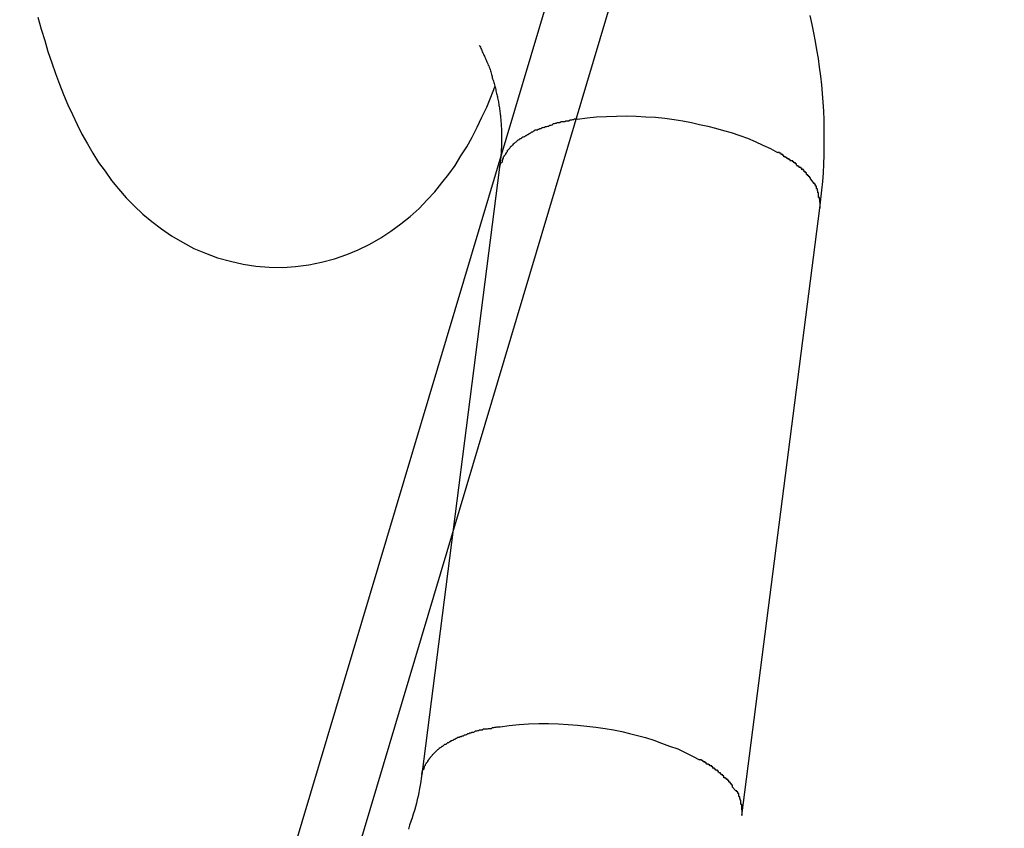
# Model space of a CAD drawing. Extents: x -98 to 98, y -25 to 25.
# Drawn here: x -46 to -46, y -15 to -15 of the extents above; entities that cross this region are included whole.
import ezdxf

# ---------------------------------------------------------------- set-up
doc = ezdxf.new("R2010")
doc.units = 0
doc.layers.get('0').update_dxf_attribs({"linetype": 'CONTINUOUS'})

msp = doc.modelspace()

# ---------------------------------------------------------------- linework, layer by layer
at = {"color": 0}
for points in [[(-46.7752, -17.1883), (-44.5171, -9.6253)], [(-46.7576, -17.1958), (-44.4994, -9.6328)], [(-46.348, -15.2342), (-46.347, -15.2379), (-46.3459, -15.2414), (-46.3449, -15.2448), (-46.3437, -15.2483), (-46.3426, -15.2516), (-46.3413, -15.2549), (-46.3401, -15.2581), (-46.3387, -15.2613), (-46.3373, -15.2643), (-46.3358, -15.2674), (-46.3344, -15.2704), (-46.3327, -15.2734), (-46.331, -15.2763), (-46.3292, -15.2792), (-46.3272, -15.2819), (-46.3252, -15.2848), (-46.323, -15.2874), (-46.3207, -15.2901), (-46.3182, -15.2926), (-46.3155, -15.2952), (-46.3127, -15.2975), (-46.3097, -15.2998), (-46.3066, -15.3019), (-46.3032, -15.3039), (-46.2997, -15.3058), (-46.2961, -15.3073), (-46.2924, -15.3087), (-46.2884, -15.3098), (-46.2845, -15.3107), (-46.2805, -15.3113), (-46.2764, -15.3116), (-46.2722, -15.3117), (-46.2682, -15.3114), (-46.2641, -15.3109), (-46.2602, -15.3101), (-46.2562, -15.309), (-46.2524, -15.3077), (-46.2488, -15.3063), (-46.2452, -15.3045), (-46.2418, -15.3025), (-46.2387, -15.3005), (-46.2356, -15.2982), (-46.2327, -15.2959), (-46.23, -15.2934), (-46.2275, -15.2908), (-46.2251, -15.2883), (-46.2229, -15.2855), (-46.2208, -15.2828), (-46.2188, -15.2801), (-46.217, -15.2771), (-46.2152, -15.2743), (-46.2135, -15.2713), (-46.212, -15.2683), (-46.2105, -15.2652), (-46.209, -15.2621), (-46.2078, -15.259), (-46.2065, -15.2558)], [(-46.1059, -15.2933), (-46.1056, -15.2906), (-46.1053, -15.2878), (-46.105, -15.2851), (-46.1048, -15.2824), (-46.1047, -15.2797), (-46.1046, -15.2769), (-46.1045, -15.2742), (-46.1045, -15.2714), (-46.1045, -15.2687), (-46.1046, -15.266), (-46.1047, -15.2633), (-46.1049, -15.2605), (-46.1051, -15.2578), (-46.1053, -15.2551), (-46.1056, -15.2524), (-46.106, -15.2497), (-46.1063, -15.247), (-46.1068, -15.2443), (-46.1072, -15.2417), (-46.1077, -15.239), (-46.1083, -15.2364), (-46.1089, -15.2337)], [(-46.2114, -15.2429), (-46.2112, -15.2432), (-46.211, -15.2435), (-46.2109, -15.2439), (-46.2107, -15.2442), (-46.2105, -15.2445), (-46.2104, -15.2449), (-46.2102, -15.2452), (-46.21, -15.2456), (-46.2099, -15.2459), (-46.2097, -15.2463), (-46.2096, -15.2466), (-46.2094, -15.247), (-46.2093, -15.2473), (-46.2091, -15.2477), (-46.209, -15.248), (-46.2088, -15.2484), (-46.2087, -15.2486), (-46.2086, -15.249), (-46.2084, -15.2493), (-46.2083, -15.2497), (-46.2081, -15.2501), (-46.208, -15.2504), (-46.2079, -15.2508), (-46.2078, -15.2511), (-46.2077, -15.2515), (-46.2076, -15.2519), (-46.2075, -15.2522), (-46.2074, -15.2526), (-46.2073, -15.253), (-46.2072, -15.2533), (-46.207, -15.2537), (-46.2069, -15.254), (-46.2068, -15.2544), (-46.2067, -15.2547), (-46.2066, -15.2551), (-46.2065, -15.2555), (-46.2064, -15.2559), (-46.2063, -15.2562), (-46.2062, -15.2566), (-46.2062, -15.257), (-46.2061, -15.2574), (-46.206, -15.2578), (-46.2059, -15.2581), (-46.2058, -15.2585), (-46.2057, -15.2589), (-46.2057, -15.2592), (-46.2056, -15.2596), (-46.2055, -15.26), (-46.2054, -15.2604), (-46.2054, -15.2607), (-46.2053, -15.2611), (-46.2053, -15.2615), (-46.2052, -15.2619), (-46.2051, -15.2623), (-46.2051, -15.2627), (-46.205, -15.2631), (-46.205, -15.2635), (-46.2049, -15.2639), (-46.2049, -15.2643), (-46.2048, -15.2646), (-46.2048, -15.265), (-46.2048, -15.2654), (-46.2047, -15.2658), (-46.2047, -15.2662), (-46.2047, -15.2666), (-46.2046, -15.267), (-46.2046, -15.2674), (-46.2046, -15.2678), (-46.2046, -15.2682), (-46.2045, -15.2686), (-46.2045, -15.2691), (-46.2045, -15.2695), (-46.2045, -15.2698), (-46.2045, -15.2702), (-46.2045, -15.2706), (-46.2045, -15.271), (-46.2045, -15.2714), (-46.2045, -15.2718), (-46.2045, -15.2723), (-46.2045, -15.2727), (-46.2045, -15.2731), (-46.2045, -15.2735), (-46.2045, -15.2739), (-46.2045, -15.2744), (-46.2045, -15.2748), (-46.2046, -15.2751), (-46.2046, -15.2755), (-46.2046, -15.276), (-46.2046, -15.2764), (-46.2047, -15.2768), (-46.2047, -15.2772), (-46.2047, -15.2777), (-46.2048, -15.2781), (-46.2048, -15.2785), (-46.2049, -15.2789), (-46.2049, -15.2794), (-46.2049, -15.2798), (-46.205, -15.2802), (-46.2051, -15.2806)], [(-46.1809, -15.2658), (-46.1779, -15.2654), (-46.175, -15.2651), (-46.1719, -15.2649), (-46.1689, -15.2648), (-46.1658, -15.2647), (-46.1628, -15.2648), (-46.1598, -15.265), (-46.1568, -15.2652), (-46.1539, -15.2655), (-46.151, -15.2659), (-46.1483, -15.2663), (-46.1456, -15.2668), (-46.1431, -15.2674), (-46.1406, -15.2679), (-46.1382, -15.2686), (-46.1357, -15.2693), (-46.1333, -15.2699), (-46.1307, -15.2708), (-46.1283, -15.2717), (-46.1259, -15.2727), (-46.1235, -15.2738), (-46.1212, -15.2749), (-46.119, -15.2761)], [(-46.1887, -15.2676), (-46.1887, -15.2676), (-46.1887, -15.2676), (-46.1889, -15.2676), (-46.1889, -15.2676), (-46.1892, -15.2677), (-46.1892, -15.2677), (-46.1895, -15.2677), (-46.1896, -15.2677), (-46.1899, -15.268), (-46.1899, -15.268), (-46.1902, -15.268), (-46.1902, -15.268), (-46.1905, -15.2682), (-46.1905, -15.2682), (-46.1908, -15.2682), (-46.1909, -15.2682), (-46.1912, -15.2685)], [(-46.1887, -15.2676), (-46.1887, -15.2676), (-46.1887, -15.2676), (-46.1889, -15.2676), (-46.1889, -15.2676), (-46.1892, -15.2677), (-46.1892, -15.2677), (-46.1895, -15.2677), (-46.1896, -15.2677), (-46.1899, -15.268), (-46.1899, -15.268), (-46.1902, -15.268), (-46.1902, -15.268), (-46.1905, -15.2682), (-46.1905, -15.2682), (-46.1908, -15.2682), (-46.1909, -15.2682), (-46.1912, -15.2685)], [(-46.1863, -15.2669), (-46.1863, -15.2669), (-46.1863, -15.2669), (-46.1864, -15.2669), (-46.1864, -15.2669), (-46.1867, -15.2669), (-46.1867, -15.2669), (-46.187, -15.2669), (-46.1872, -15.2669), (-46.1875, -15.2671), (-46.1875, -15.2671), (-46.1878, -15.2671), (-46.1878, -15.2671), (-46.1881, -15.2672), (-46.1881, -15.2672), (-46.1884, -15.2672), (-46.1885, -15.2672), (-46.1888, -15.2675)], [(-46.1863, -15.2669), (-46.1863, -15.2669), (-46.1863, -15.2669), (-46.1864, -15.2669), (-46.1864, -15.2669), (-46.1867, -15.2669), (-46.1867, -15.2669), (-46.187, -15.2669), (-46.1872, -15.2669), (-46.1875, -15.2671), (-46.1875, -15.2671), (-46.1878, -15.2671), (-46.1878, -15.2671), (-46.1881, -15.2672), (-46.1881, -15.2672), (-46.1884, -15.2672), (-46.1885, -15.2672), (-46.1888, -15.2675)], [(-46.1835, -15.2664), (-46.1835, -15.2664), (-46.1835, -15.2664), (-46.1837, -15.2664), (-46.1837, -15.2664), (-46.184, -15.2664), (-46.184, -15.2664), (-46.1843, -15.2664), (-46.1845, -15.2664), (-46.1848, -15.2666), (-46.1848, -15.2666), (-46.1851, -15.2666), (-46.1852, -15.2666), (-46.1855, -15.2666), (-46.1855, -15.2666), (-46.1858, -15.2666), (-46.186, -15.2666), (-46.1863, -15.2668)], [(-46.1835, -15.2664), (-46.1835, -15.2664), (-46.1835, -15.2664), (-46.1837, -15.2664), (-46.1837, -15.2664), (-46.184, -15.2664), (-46.184, -15.2664), (-46.1843, -15.2664), (-46.1845, -15.2664), (-46.1848, -15.2666), (-46.1848, -15.2666), (-46.1851, -15.2666), (-46.1852, -15.2666), (-46.1855, -15.2666), (-46.1855, -15.2666), (-46.1858, -15.2666), (-46.186, -15.2666), (-46.1863, -15.2668)], [(-46.181, -15.2658), (-46.181, -15.2658), (-46.181, -15.2658), (-46.1811, -15.2658), (-46.1811, -15.2658), (-46.1814, -15.2658), (-46.1814, -15.2658), (-46.1817, -15.2658), (-46.1819, -15.2658), (-46.1822, -15.266), (-46.1822, -15.266), (-46.1825, -15.266), (-46.1825, -15.266), (-46.1828, -15.2661), (-46.1828, -15.2661), (-46.1831, -15.2661), (-46.1832, -15.2661), (-46.1835, -15.2663)], [(-46.181, -15.2658), (-46.181, -15.2658), (-46.181, -15.2658), (-46.1811, -15.2658), (-46.1811, -15.2658), (-46.1814, -15.2658), (-46.1814, -15.2658), (-46.1817, -15.2658), (-46.1819, -15.2658), (-46.1822, -15.266), (-46.1822, -15.266), (-46.1825, -15.266), (-46.1825, -15.266), (-46.1828, -15.2661), (-46.1828, -15.2661), (-46.1831, -15.2661), (-46.1832, -15.2661), (-46.1835, -15.2663)], [(-46.1955, -15.2701), (-46.1955, -15.2701), (-46.1955, -15.2701), (-46.1955, -15.2701), (-46.1955, -15.2701), (-46.1958, -15.2703), (-46.1958, -15.2703), (-46.196, -15.2703), (-46.196, -15.2703), (-46.1963, -15.2706), (-46.1963, -15.2706), (-46.1965, -15.2706), (-46.1965, -15.2706), (-46.1968, -15.2709), (-46.1968, -15.2709), (-46.197, -15.2709), (-46.197, -15.2709), (-46.1973, -15.2712)], [(-46.1955, -15.2701), (-46.1955, -15.2701), (-46.1955, -15.2701), (-46.1955, -15.2701), (-46.1955, -15.2701), (-46.1958, -15.2703), (-46.1958, -15.2703), (-46.196, -15.2703), (-46.196, -15.2703), (-46.1963, -15.2706), (-46.1963, -15.2706), (-46.1965, -15.2706), (-46.1965, -15.2706), (-46.1968, -15.2709), (-46.1968, -15.2709), (-46.197, -15.2709), (-46.197, -15.2709), (-46.1973, -15.2712)], [(-46.1934, -15.2692), (-46.1934, -15.2692), (-46.1934, -15.2692), (-46.1935, -15.2692), (-46.1935, -15.2692), (-46.1938, -15.2692), (-46.1938, -15.2692), (-46.1941, -15.2692), (-46.1941, -15.2692), (-46.1944, -15.2695), (-46.1944, -15.2695), (-46.1946, -15.2695), (-46.1946, -15.2695), (-46.1949, -15.2698), (-46.1949, -15.2698), (-46.1952, -15.2698), (-46.1952, -15.2698), (-46.1955, -15.2701)], [(-46.1934, -15.2692), (-46.1934, -15.2692), (-46.1934, -15.2692), (-46.1935, -15.2692), (-46.1935, -15.2692), (-46.1938, -15.2692), (-46.1938, -15.2692), (-46.1941, -15.2692), (-46.1941, -15.2692), (-46.1944, -15.2695), (-46.1944, -15.2695), (-46.1946, -15.2695), (-46.1946, -15.2695), (-46.1949, -15.2698), (-46.1949, -15.2698), (-46.1952, -15.2698), (-46.1952, -15.2698), (-46.1955, -15.2701)], [(-46.1912, -15.2684), (-46.1912, -15.2684), (-46.1912, -15.2684), (-46.1914, -15.2684), (-46.1914, -15.2684), (-46.1917, -15.2685), (-46.1917, -15.2685), (-46.192, -15.2685), (-46.192, -15.2685), (-46.1923, -15.2688), (-46.1923, -15.2688), (-46.1926, -15.2688), (-46.1926, -15.2688), (-46.1929, -15.269), (-46.1929, -15.269), (-46.1932, -15.269), (-46.1932, -15.269), (-46.1935, -15.2693)], [(-46.1912, -15.2684), (-46.1912, -15.2684), (-46.1912, -15.2684), (-46.1914, -15.2684), (-46.1914, -15.2684), (-46.1917, -15.2685), (-46.1917, -15.2685), (-46.192, -15.2685), (-46.192, -15.2685), (-46.1923, -15.2688), (-46.1923, -15.2688), (-46.1926, -15.2688), (-46.1926, -15.2688), (-46.1929, -15.269), (-46.1929, -15.269), (-46.1932, -15.269), (-46.1932, -15.269), (-46.1935, -15.2693)], [(-46.2005, -15.2733), (-46.2005, -15.2733), (-46.2005, -15.2733), (-46.2005, -15.2733), (-46.2005, -15.2733), (-46.2008, -15.2735), (-46.2008, -15.2735), (-46.2008, -15.2735), (-46.2008, -15.2735), (-46.2011, -15.2738), (-46.2011, -15.2738), (-46.2011, -15.2738), (-46.2011, -15.2738), (-46.2014, -15.2741), (-46.2014, -15.2741), (-46.2015, -15.2742), (-46.2015, -15.2742), (-46.2018, -15.2745)], [(-46.2005, -15.2733), (-46.2005, -15.2733), (-46.2005, -15.2733), (-46.2005, -15.2733), (-46.2005, -15.2733), (-46.2008, -15.2735), (-46.2008, -15.2735), (-46.2008, -15.2735), (-46.2008, -15.2735), (-46.2011, -15.2738), (-46.2011, -15.2738), (-46.2011, -15.2738), (-46.2011, -15.2738), (-46.2014, -15.2741), (-46.2014, -15.2741), (-46.2015, -15.2742), (-46.2015, -15.2742), (-46.2018, -15.2745)], [(-46.199, -15.2722), (-46.199, -15.2722), (-46.199, -15.2722), (-46.199, -15.2722), (-46.199, -15.2722), (-46.1993, -15.2723), (-46.1993, -15.2723), (-46.1994, -15.2723), (-46.1994, -15.2723), (-46.1997, -15.2726), (-46.1997, -15.2726), (-46.1997, -15.2726), (-46.1997, -15.2726), (-46.2, -15.2729), (-46.2, -15.2729), (-46.2002, -15.273), (-46.2002, -15.273), (-46.2005, -15.2733)], [(-46.199, -15.2722), (-46.199, -15.2722), (-46.199, -15.2722), (-46.199, -15.2722), (-46.199, -15.2722), (-46.1993, -15.2723), (-46.1993, -15.2723), (-46.1994, -15.2723), (-46.1994, -15.2723), (-46.1997, -15.2726), (-46.1997, -15.2726), (-46.1997, -15.2726), (-46.1997, -15.2726), (-46.2, -15.2729), (-46.2, -15.2729), (-46.2002, -15.273), (-46.2002, -15.273), (-46.2005, -15.2733)], [(-46.1974, -15.2712), (-46.1974, -15.2712), (-46.1974, -15.2712), (-46.1974, -15.2712), (-46.1974, -15.2712), (-46.1977, -15.2713), (-46.1977, -15.2713), (-46.1979, -15.2713), (-46.1979, -15.2713), (-46.1982, -15.2716), (-46.1982, -15.2716), (-46.1982, -15.2716), (-46.1982, -15.2716), (-46.1985, -15.2719), (-46.1985, -15.2719), (-46.1988, -15.2719), (-46.1988, -15.2719), (-46.1991, -15.2722)], [(-46.1974, -15.2712), (-46.1974, -15.2712), (-46.1974, -15.2712), (-46.1974, -15.2712), (-46.1974, -15.2712), (-46.1977, -15.2713), (-46.1977, -15.2713), (-46.1979, -15.2713), (-46.1979, -15.2713), (-46.1982, -15.2716), (-46.1982, -15.2716), (-46.1982, -15.2716), (-46.1982, -15.2716), (-46.1985, -15.2719), (-46.1985, -15.2719), (-46.1988, -15.2719), (-46.1988, -15.2719), (-46.1991, -15.2722)], [(-46.2036, -15.2769), (-46.2036, -15.2769), (-46.2036, -15.2769), (-46.2036, -15.2769), (-46.2036, -15.2769), (-46.2036, -15.2772), (-46.2036, -15.2772), (-46.2036, -15.2772), (-46.2036, -15.2772), (-46.2039, -15.2775), (-46.2039, -15.2775), (-46.2039, -15.2775), (-46.2039, -15.2775), (-46.2039, -15.2778), (-46.2039, -15.2778), (-46.2039, -15.2779), (-46.2039, -15.2779), (-46.2042, -15.2782)], [(-46.2036, -15.2769), (-46.2036, -15.2769), (-46.2036, -15.2769), (-46.2036, -15.2769), (-46.2036, -15.2769), (-46.2036, -15.2772), (-46.2036, -15.2772), (-46.2036, -15.2772), (-46.2036, -15.2772), (-46.2039, -15.2775), (-46.2039, -15.2775), (-46.2039, -15.2775), (-46.2039, -15.2775), (-46.2039, -15.2778), (-46.2039, -15.2778), (-46.2039, -15.2779), (-46.2039, -15.2779), (-46.2042, -15.2782)], [(-46.2027, -15.2757), (-46.2027, -15.2757), (-46.2027, -15.2757), (-46.2027, -15.2757), (-46.2027, -15.2757), (-46.2027, -15.2759), (-46.2027, -15.2759), (-46.2027, -15.2759), (-46.2027, -15.2759), (-46.203, -15.2762), (-46.203, -15.2762), (-46.203, -15.2762), (-46.203, -15.2762), (-46.2032, -15.2765), (-46.2032, -15.2765), (-46.2032, -15.2767), (-46.2032, -15.2767), (-46.2035, -15.277)], [(-46.2027, -15.2757), (-46.2027, -15.2757), (-46.2027, -15.2757), (-46.2027, -15.2757), (-46.2027, -15.2757), (-46.2027, -15.2759), (-46.2027, -15.2759), (-46.2027, -15.2759), (-46.2027, -15.2759), (-46.203, -15.2762), (-46.203, -15.2762), (-46.203, -15.2762), (-46.203, -15.2762), (-46.2032, -15.2765), (-46.2032, -15.2765), (-46.2032, -15.2767), (-46.2032, -15.2767), (-46.2035, -15.277)], [(-46.2018, -15.2746), (-46.2018, -15.2746), (-46.2018, -15.2746), (-46.2018, -15.2746), (-46.2018, -15.2746), (-46.2019, -15.2748), (-46.2019, -15.2748), (-46.2019, -15.2748), (-46.2019, -15.2748), (-46.2022, -15.2751), (-46.2022, -15.2751), (-46.2022, -15.2751), (-46.2022, -15.2751), (-46.2025, -15.2754), (-46.2025, -15.2754), (-46.2025, -15.2754), (-46.2025, -15.2754), (-46.2028, -15.2757)], [(-46.2018, -15.2746), (-46.2018, -15.2746), (-46.2018, -15.2746), (-46.2018, -15.2746), (-46.2018, -15.2746), (-46.2019, -15.2748), (-46.2019, -15.2748), (-46.2019, -15.2748), (-46.2019, -15.2748), (-46.2022, -15.2751), (-46.2022, -15.2751), (-46.2022, -15.2751), (-46.2022, -15.2751), (-46.2025, -15.2754), (-46.2025, -15.2754), (-46.2025, -15.2754), (-46.2025, -15.2754), (-46.2028, -15.2757)], [(-46.117, -15.2774), (-46.117, -15.2774), (-46.117, -15.2771), (-46.117, -15.2771), (-46.117, -15.277), (-46.1173, -15.277), (-46.1173, -15.2767), (-46.1176, -15.2767), (-46.1176, -15.2767), (-46.1179, -15.2767), (-46.1179, -15.2764), (-46.1181, -15.2764), (-46.1181, -15.2763), (-46.1184, -15.2763), (-46.1184, -15.2761), (-46.1186, -15.2761), (-46.1186, -15.2761), (-46.1189, -15.2761)], [(-46.117, -15.2774), (-46.117, -15.2774), (-46.117, -15.2771), (-46.117, -15.2771), (-46.117, -15.277), (-46.1173, -15.277), (-46.1173, -15.2767), (-46.1176, -15.2767), (-46.1176, -15.2767), (-46.1179, -15.2767), (-46.1179, -15.2764), (-46.1181, -15.2764), (-46.1181, -15.2763), (-46.1184, -15.2763), (-46.1184, -15.2761), (-46.1186, -15.2761), (-46.1186, -15.2761), (-46.1189, -15.2761)], [(-46.2051, -15.2806), (-46.2048, -15.2794)], [(-46.2042, -15.2782), (-46.2042, -15.2782), (-46.2042, -15.2782), (-46.2042, -15.2782), (-46.2042, -15.2782), (-46.2042, -15.2784), (-46.2042, -15.2784), (-46.2042, -15.2784), (-46.2042, -15.2784), (-46.2043, -15.2787), (-46.2043, -15.2787), (-46.2043, -15.2787), (-46.2043, -15.2787), (-46.2043, -15.279), (-46.2043, -15.279), (-46.2043, -15.2791), (-46.2043, -15.2791), (-46.2046, -15.2794)], [(-46.2042, -15.2782), (-46.2042, -15.2782), (-46.2042, -15.2782), (-46.2042, -15.2782), (-46.2042, -15.2782), (-46.2042, -15.2784), (-46.2042, -15.2784), (-46.2042, -15.2784), (-46.2042, -15.2784), (-46.2043, -15.2787), (-46.2043, -15.2787), (-46.2043, -15.2787), (-46.2043, -15.2787), (-46.2043, -15.279), (-46.2043, -15.279), (-46.2043, -15.2791), (-46.2043, -15.2791), (-46.2046, -15.2794)], [(-46.115, -15.2788), (-46.115, -15.2788), (-46.115, -15.2785), (-46.1151, -15.2785), (-46.1151, -15.2784), (-46.1154, -15.2784), (-46.1154, -15.2781), (-46.1157, -15.2781), (-46.1157, -15.2781), (-46.116, -15.2781), (-46.116, -15.2778), (-46.1162, -15.2778), (-46.1162, -15.2776), (-46.1165, -15.2776), (-46.1165, -15.2774), (-46.1167, -15.2774), (-46.1167, -15.2774), (-46.117, -15.2774)], [(-46.115, -15.2788), (-46.115, -15.2788), (-46.115, -15.2785), (-46.1151, -15.2785), (-46.1151, -15.2784), (-46.1154, -15.2784), (-46.1154, -15.2781), (-46.1157, -15.2781), (-46.1157, -15.2781), (-46.116, -15.2781), (-46.116, -15.2778), (-46.1162, -15.2778), (-46.1162, -15.2776), (-46.1165, -15.2776), (-46.1165, -15.2774), (-46.1167, -15.2774), (-46.1167, -15.2774), (-46.117, -15.2774)], [(-46.1131, -15.28), (-46.1131, -15.28), (-46.1131, -15.2797), (-46.1131, -15.2797), (-46.1131, -15.2796), (-46.1134, -15.2796), (-46.1134, -15.2793), (-46.1136, -15.2793), (-46.1136, -15.2793), (-46.1139, -15.2793), (-46.1139, -15.279), (-46.114, -15.279), (-46.114, -15.279), (-46.1143, -15.279), (-46.1143, -15.2787), (-46.1146, -15.2787), (-46.1146, -15.2787), (-46.1149, -15.2787)], [(-46.1131, -15.28), (-46.1131, -15.28), (-46.1131, -15.2797), (-46.1131, -15.2797), (-46.1131, -15.2796), (-46.1134, -15.2796), (-46.1134, -15.2793), (-46.1136, -15.2793), (-46.1136, -15.2793), (-46.1139, -15.2793), (-46.1139, -15.279), (-46.114, -15.279), (-46.114, -15.279), (-46.1143, -15.279), (-46.1143, -15.2787), (-46.1146, -15.2787), (-46.1146, -15.2787), (-46.1149, -15.2787)], [(-46.1115, -15.2815), (-46.1115, -15.2815), (-46.1115, -15.2812), (-46.1115, -15.2812), (-46.1115, -15.281), (-46.1118, -15.281), (-46.1118, -15.2807), (-46.112, -15.2807), (-46.112, -15.2807), (-46.1123, -15.2807), (-46.1123, -15.2804), (-46.1123, -15.2804), (-46.1123, -15.2804), (-46.1126, -15.2804), (-46.1126, -15.2802), (-46.1128, -15.2802), (-46.1128, -15.2802), (-46.1131, -15.2802)], [(-46.1115, -15.2815), (-46.1115, -15.2815), (-46.1115, -15.2812), (-46.1115, -15.2812), (-46.1115, -15.281), (-46.1118, -15.281), (-46.1118, -15.2807), (-46.112, -15.2807), (-46.112, -15.2807), (-46.1123, -15.2807), (-46.1123, -15.2804), (-46.1123, -15.2804), (-46.1123, -15.2804), (-46.1126, -15.2804), (-46.1126, -15.2802), (-46.1128, -15.2802), (-46.1128, -15.2802), (-46.1131, -15.2802)], [(-46.2051, -15.2806), (-46.2291, -15.4688)], [(-46.11, -15.2829), (-46.11, -15.2829), (-46.11, -15.2826), (-46.11, -15.2826), (-46.11, -15.2824), (-46.1103, -15.2824), (-46.1103, -15.2821), (-46.1104, -15.2821), (-46.1104, -15.2821), (-46.1107, -15.2821), (-46.1107, -15.2818), (-46.1107, -15.2818), (-46.1107, -15.2817), (-46.111, -15.2817), (-46.111, -15.2814), (-46.1112, -15.2814), (-46.1112, -15.2814), (-46.1115, -15.2814)], [(-46.11, -15.2829), (-46.11, -15.2829), (-46.11, -15.2826), (-46.11, -15.2826), (-46.11, -15.2824), (-46.1103, -15.2824), (-46.1103, -15.2821), (-46.1104, -15.2821), (-46.1104, -15.2821), (-46.1107, -15.2821), (-46.1107, -15.2818), (-46.1107, -15.2818), (-46.1107, -15.2817), (-46.111, -15.2817), (-46.111, -15.2814), (-46.1112, -15.2814), (-46.1112, -15.2814), (-46.1115, -15.2814)], [(-46.1088, -15.2844), (-46.1088, -15.2844), (-46.1088, -15.2841), (-46.1088, -15.2841), (-46.1088, -15.2839), (-46.109, -15.2839), (-46.109, -15.2836), (-46.109, -15.2836), (-46.109, -15.2836), (-46.1093, -15.2836), (-46.1093, -15.2833), (-46.1093, -15.2833), (-46.1093, -15.2833), (-46.1096, -15.2833), (-46.1096, -15.283), (-46.1097, -15.283), (-46.1097, -15.283), (-46.11, -15.283)], [(-46.1088, -15.2844), (-46.1088, -15.2844), (-46.1088, -15.2841), (-46.1088, -15.2841), (-46.1088, -15.2839), (-46.109, -15.2839), (-46.109, -15.2836), (-46.109, -15.2836), (-46.109, -15.2836), (-46.1093, -15.2836), (-46.1093, -15.2833), (-46.1093, -15.2833), (-46.1093, -15.2833), (-46.1096, -15.2833), (-46.1096, -15.283), (-46.1097, -15.283), (-46.1097, -15.283), (-46.11, -15.283)], [(-46.1088, -15.2844), (-46.1077, -15.2857)], [(-46.1069, -15.2874), (-46.1069, -15.2874), (-46.1069, -15.2871), (-46.1069, -15.2871), (-46.1069, -15.2868), (-46.1069, -15.2868), (-46.1069, -15.2865), (-46.1069, -15.2865), (-46.1069, -15.2865), (-46.1072, -15.2865), (-46.1072, -15.2862), (-46.1072, -15.2862), (-46.1072, -15.286), (-46.1074, -15.286), (-46.1074, -15.2857), (-46.1074, -15.2857), (-46.1074, -15.2857), (-46.1077, -15.2857)], [(-46.1069, -15.2874), (-46.1069, -15.2874), (-46.1069, -15.2871), (-46.1069, -15.2871), (-46.1069, -15.2868), (-46.1069, -15.2868), (-46.1069, -15.2865), (-46.1069, -15.2865), (-46.1069, -15.2865), (-46.1072, -15.2865), (-46.1072, -15.2862), (-46.1072, -15.2862), (-46.1072, -15.286), (-46.1074, -15.286), (-46.1074, -15.2857), (-46.1074, -15.2857), (-46.1074, -15.2857), (-46.1077, -15.2857)], [(-46.1063, -15.29), (-46.1063, -15.29), (-46.1063, -15.2897), (-46.1063, -15.2895), (-46.1063, -15.2892), (-46.1063, -15.2892), (-46.1063, -15.2889), (-46.1063, -15.2889), (-46.1063, -15.2886), (-46.1065, -15.2886), (-46.1065, -15.2883), (-46.1065, -15.2883), (-46.1065, -15.288), (-46.1066, -15.288), (-46.1066, -15.2877), (-46.1066, -15.2877), (-46.1066, -15.2874), (-46.1069, -15.2874)], [(-46.1063, -15.29), (-46.1063, -15.29), (-46.1063, -15.2897), (-46.1063, -15.2895), (-46.1063, -15.2892), (-46.1063, -15.2892), (-46.1063, -15.2889), (-46.1063, -15.2889), (-46.1063, -15.2886), (-46.1065, -15.2886), (-46.1065, -15.2883), (-46.1065, -15.2883), (-46.1065, -15.288), (-46.1066, -15.288), (-46.1066, -15.2877), (-46.1066, -15.2877), (-46.1066, -15.2874), (-46.1069, -15.2874)], [(-46.1058, -15.2933), (-46.1058, -15.2933), (-46.1058, -15.293), (-46.1058, -15.2927), (-46.1058, -15.2924), (-46.1058, -15.2924), (-46.1058, -15.2921), (-46.1058, -15.2918), (-46.1058, -15.2915), (-46.1059, -15.2915), (-46.1059, -15.2912), (-46.1059, -15.2909), (-46.1059, -15.2906), (-46.106, -15.2906), (-46.106, -15.2903), (-46.106, -15.2903), (-46.106, -15.29), (-46.1063, -15.29)], [(-46.1058, -15.2933), (-46.1058, -15.2933), (-46.1058, -15.293), (-46.1058, -15.2927), (-46.1058, -15.2924), (-46.1058, -15.2924), (-46.1058, -15.2921), (-46.1058, -15.2918), (-46.1058, -15.2915), (-46.1059, -15.2915), (-46.1059, -15.2912), (-46.1059, -15.2909), (-46.1059, -15.2906), (-46.106, -15.2906), (-46.106, -15.2903), (-46.106, -15.2903), (-46.106, -15.29), (-46.1063, -15.29)], [(-46.13, -15.4815), (-46.1059, -15.2933)], [(-46.2049, -15.454), (-46.2021, -15.4536), (-46.199, -15.4533), (-46.1961, -15.4531), (-46.1929, -15.453), (-46.1899, -15.453), (-46.1868, -15.4531), (-46.1838, -15.4533), (-46.1809, -15.4535), (-46.178, -15.4538), (-46.1752, -15.4542), (-46.1724, -15.4546), (-46.1698, -15.455), (-46.1672, -15.4555), (-46.1648, -15.4561), (-46.1623, -15.4567), (-46.1599, -15.4574), (-46.1573, -15.4582), (-46.1549, -15.4591), (-46.1524, -15.46), (-46.1499, -15.4609), (-46.1476, -15.462), (-46.1453, -15.4631), (-46.1432, -15.4643)], [(-46.2153, -15.4565), (-46.2153, -15.4565), (-46.2153, -15.4565), (-46.2154, -15.4565), (-46.2154, -15.4565), (-46.2157, -15.4566), (-46.2157, -15.4566), (-46.216, -15.4566), (-46.216, -15.4566), (-46.2163, -15.4569), (-46.2163, -15.4569), (-46.2166, -15.4569), (-46.2166, -15.4569), (-46.2169, -15.4571), (-46.2169, -15.4571), (-46.2172, -15.4571), (-46.2173, -15.4571), (-46.2176, -15.4574)], [(-46.2153, -15.4565), (-46.2153, -15.4565), (-46.2153, -15.4565), (-46.2154, -15.4565), (-46.2154, -15.4565), (-46.2157, -15.4566), (-46.2157, -15.4566), (-46.216, -15.4566), (-46.216, -15.4566), (-46.2163, -15.4569), (-46.2163, -15.4569), (-46.2166, -15.4569), (-46.2166, -15.4569), (-46.2169, -15.4571), (-46.2169, -15.4571), (-46.2172, -15.4571), (-46.2173, -15.4571), (-46.2176, -15.4574)], [(-46.213, -15.4558), (-46.213, -15.4558), (-46.213, -15.4558), (-46.2131, -15.4558), (-46.2131, -15.4558), (-46.2134, -15.4558), (-46.2134, -15.4558), (-46.2137, -15.4558), (-46.2137, -15.4558), (-46.214, -15.456), (-46.214, -15.456), (-46.2143, -15.456), (-46.2143, -15.456), (-46.2146, -15.4562), (-46.2146, -15.4562), (-46.2149, -15.4562), (-46.215, -15.4562), (-46.2153, -15.4565)], [(-46.213, -15.4558), (-46.213, -15.4558), (-46.213, -15.4558), (-46.2131, -15.4558), (-46.2131, -15.4558), (-46.2134, -15.4558), (-46.2134, -15.4558), (-46.2137, -15.4558), (-46.2137, -15.4558), (-46.214, -15.456), (-46.214, -15.456), (-46.2143, -15.456), (-46.2143, -15.456), (-46.2146, -15.4562), (-46.2146, -15.4562), (-46.2149, -15.4562), (-46.215, -15.4562), (-46.2153, -15.4565)], [(-46.2103, -15.4551), (-46.2103, -15.4551), (-46.2103, -15.4551), (-46.2105, -15.4551), (-46.2105, -15.4551), (-46.2108, -15.4551), (-46.2108, -15.4551), (-46.2111, -15.4551), (-46.2113, -15.4551), (-46.2116, -15.4553), (-46.2116, -15.4553), (-46.2119, -15.4553), (-46.2119, -15.4553), (-46.2122, -15.4554), (-46.2122, -15.4554), (-46.2125, -15.4554), (-46.2126, -15.4554), (-46.2129, -15.4557)], [(-46.2103, -15.4551), (-46.2103, -15.4551), (-46.2103, -15.4551), (-46.2105, -15.4551), (-46.2105, -15.4551), (-46.2108, -15.4551), (-46.2108, -15.4551), (-46.2111, -15.4551), (-46.2113, -15.4551), (-46.2116, -15.4553), (-46.2116, -15.4553), (-46.2119, -15.4553), (-46.2119, -15.4553), (-46.2122, -15.4554), (-46.2122, -15.4554), (-46.2125, -15.4554), (-46.2126, -15.4554), (-46.2129, -15.4557)], [(-46.2076, -15.4547), (-46.2076, -15.4547), (-46.2076, -15.4547), (-46.2078, -15.4547), (-46.2078, -15.4547), (-46.2081, -15.4547), (-46.2081, -15.4547), (-46.2084, -15.4547), (-46.2086, -15.4547), (-46.2089, -15.4548), (-46.2089, -15.4548), (-46.2092, -15.4548), (-46.2092, -15.4548), (-46.2095, -15.4548), (-46.2095, -15.4548), (-46.2098, -15.4548), (-46.21, -15.4548), (-46.2103, -15.455)], [(-46.2076, -15.4547), (-46.2076, -15.4547), (-46.2076, -15.4547), (-46.2078, -15.4547), (-46.2078, -15.4547), (-46.2081, -15.4547), (-46.2081, -15.4547), (-46.2084, -15.4547), (-46.2086, -15.4547), (-46.2089, -15.4548), (-46.2089, -15.4548), (-46.2092, -15.4548), (-46.2092, -15.4548), (-46.2095, -15.4548), (-46.2095, -15.4548), (-46.2098, -15.4548), (-46.21, -15.4548), (-46.2103, -15.455)], [(-46.205, -15.4541), (-46.205, -15.4541), (-46.205, -15.4541), (-46.2051, -15.4541), (-46.2051, -15.4541), (-46.2054, -15.4541), (-46.2054, -15.4541), (-46.2057, -15.4541), (-46.2059, -15.4541), (-46.2062, -15.4543), (-46.2062, -15.4543), (-46.2065, -15.4543), (-46.2066, -15.4543), (-46.2069, -15.4544), (-46.2069, -15.4544), (-46.2072, -15.4544), (-46.2073, -15.4544), (-46.2076, -15.4546)], [(-46.205, -15.4541), (-46.205, -15.4541), (-46.205, -15.4541), (-46.2051, -15.4541), (-46.2051, -15.4541), (-46.2054, -15.4541), (-46.2054, -15.4541), (-46.2057, -15.4541), (-46.2059, -15.4541), (-46.2062, -15.4543), (-46.2062, -15.4543), (-46.2065, -15.4543), (-46.2066, -15.4543), (-46.2069, -15.4544), (-46.2069, -15.4544), (-46.2072, -15.4544), (-46.2073, -15.4544), (-46.2076, -15.4546)], [(-46.2215, -15.4594), (-46.2215, -15.4594), (-46.2215, -15.4594), (-46.2215, -15.4594), (-46.2215, -15.4594), (-46.2218, -15.4595), (-46.2218, -15.4595), (-46.2221, -15.4595), (-46.2221, -15.4595), (-46.2224, -15.4598), (-46.2224, -15.4598), (-46.2224, -15.4598), (-46.2224, -15.4598), (-46.2227, -15.4601), (-46.2227, -15.4601), (-46.2229, -15.4601), (-46.2229, -15.4601), (-46.2232, -15.4604)], [(-46.2215, -15.4594), (-46.2215, -15.4594), (-46.2215, -15.4594), (-46.2215, -15.4594), (-46.2215, -15.4594), (-46.2218, -15.4595), (-46.2218, -15.4595), (-46.2221, -15.4595), (-46.2221, -15.4595), (-46.2224, -15.4598), (-46.2224, -15.4598), (-46.2224, -15.4598), (-46.2224, -15.4598), (-46.2227, -15.4601), (-46.2227, -15.4601), (-46.2229, -15.4601), (-46.2229, -15.4601), (-46.2232, -15.4604)], [(-46.2196, -15.4583), (-46.2196, -15.4583), (-46.2196, -15.4583), (-46.2196, -15.4583), (-46.2196, -15.4583), (-46.2199, -15.4584), (-46.2199, -15.4584), (-46.2201, -15.4584), (-46.2201, -15.4584), (-46.2204, -15.4587), (-46.2204, -15.4587), (-46.2206, -15.4587), (-46.2206, -15.4587), (-46.2209, -15.459), (-46.2209, -15.459), (-46.2212, -15.459), (-46.2212, -15.459), (-46.2215, -15.4593)], [(-46.2196, -15.4583), (-46.2196, -15.4583), (-46.2196, -15.4583), (-46.2196, -15.4583), (-46.2196, -15.4583), (-46.2199, -15.4584), (-46.2199, -15.4584), (-46.2201, -15.4584), (-46.2201, -15.4584), (-46.2204, -15.4587), (-46.2204, -15.4587), (-46.2206, -15.4587), (-46.2206, -15.4587), (-46.2209, -15.459), (-46.2209, -15.459), (-46.2212, -15.459), (-46.2212, -15.459), (-46.2215, -15.4593)], [(-46.2175, -15.4573), (-46.2175, -15.4573), (-46.2175, -15.4573), (-46.2175, -15.4573), (-46.2175, -15.4573), (-46.2178, -15.4574), (-46.2178, -15.4574), (-46.2181, -15.4574), (-46.2181, -15.4574), (-46.2184, -15.4577), (-46.2184, -15.4577), (-46.2186, -15.4577), (-46.2186, -15.4577), (-46.2189, -15.458), (-46.2189, -15.458), (-46.2192, -15.458), (-46.2192, -15.458), (-46.2195, -15.4583)], [(-46.2175, -15.4573), (-46.2175, -15.4573), (-46.2175, -15.4573), (-46.2175, -15.4573), (-46.2175, -15.4573), (-46.2178, -15.4574), (-46.2178, -15.4574), (-46.2181, -15.4574), (-46.2181, -15.4574), (-46.2184, -15.4577), (-46.2184, -15.4577), (-46.2186, -15.4577), (-46.2186, -15.4577), (-46.2189, -15.458), (-46.2189, -15.458), (-46.2192, -15.458), (-46.2192, -15.458), (-46.2195, -15.4583)], [(-46.2258, -15.4626), (-46.2258, -15.4626), (-46.2258, -15.4626), (-46.2258, -15.4626), (-46.2258, -15.4626), (-46.2259, -15.4629), (-46.2259, -15.4629), (-46.2259, -15.4629), (-46.2259, -15.4629), (-46.2262, -15.4632), (-46.2262, -15.4632), (-46.2262, -15.4632), (-46.2262, -15.4632), (-46.2265, -15.4635), (-46.2265, -15.4635), (-46.2265, -15.4636), (-46.2265, -15.4636), (-46.2268, -15.4639)], [(-46.2258, -15.4626), (-46.2258, -15.4626), (-46.2258, -15.4626), (-46.2258, -15.4626), (-46.2258, -15.4626), (-46.2259, -15.4629), (-46.2259, -15.4629), (-46.2259, -15.4629), (-46.2259, -15.4629), (-46.2262, -15.4632), (-46.2262, -15.4632), (-46.2262, -15.4632), (-46.2262, -15.4632), (-46.2265, -15.4635), (-46.2265, -15.4635), (-46.2265, -15.4636), (-46.2265, -15.4636), (-46.2268, -15.4639)], [(-46.2246, -15.4615), (-46.2246, -15.4615), (-46.2246, -15.4615), (-46.2246, -15.4615), (-46.2246, -15.4615), (-46.2248, -15.4617), (-46.2248, -15.4617), (-46.2248, -15.4617), (-46.2248, -15.4617), (-46.2251, -15.462), (-46.2251, -15.462), (-46.2251, -15.462), (-46.2251, -15.462), (-46.2254, -15.4623), (-46.2254, -15.4623), (-46.2255, -15.4624), (-46.2255, -15.4624), (-46.2258, -15.4627)], [(-46.2246, -15.4615), (-46.2246, -15.4615), (-46.2246, -15.4615), (-46.2246, -15.4615), (-46.2246, -15.4615), (-46.2248, -15.4617), (-46.2248, -15.4617), (-46.2248, -15.4617), (-46.2248, -15.4617), (-46.2251, -15.462), (-46.2251, -15.462), (-46.2251, -15.462), (-46.2251, -15.462), (-46.2254, -15.4623), (-46.2254, -15.4623), (-46.2255, -15.4624), (-46.2255, -15.4624), (-46.2258, -15.4627)], [(-46.2232, -15.4604), (-46.2232, -15.4604), (-46.2232, -15.4604), (-46.2232, -15.4604), (-46.2232, -15.4604), (-46.2235, -15.4605), (-46.2235, -15.4605), (-46.2235, -15.4605), (-46.2235, -15.4605), (-46.2238, -15.4608), (-46.2238, -15.4608), (-46.2238, -15.4608), (-46.2238, -15.4608), (-46.2241, -15.4611), (-46.2241, -15.4611), (-46.2243, -15.4612), (-46.2243, -15.4612), (-46.2246, -15.4615)], [(-46.2232, -15.4604), (-46.2232, -15.4604), (-46.2232, -15.4604), (-46.2232, -15.4604), (-46.2232, -15.4604), (-46.2235, -15.4605), (-46.2235, -15.4605), (-46.2235, -15.4605), (-46.2235, -15.4605), (-46.2238, -15.4608), (-46.2238, -15.4608), (-46.2238, -15.4608), (-46.2238, -15.4608), (-46.2241, -15.4611), (-46.2241, -15.4611), (-46.2243, -15.4612), (-46.2243, -15.4612), (-46.2246, -15.4615)], [(-46.2278, -15.4651), (-46.2278, -15.4651), (-46.2278, -15.4651), (-46.2278, -15.4651), (-46.2278, -15.4651), (-46.2278, -15.4654), (-46.2278, -15.4654), (-46.2278, -15.4654), (-46.2278, -15.4654), (-46.2281, -15.4657), (-46.2281, -15.4657), (-46.2281, -15.4657), (-46.2281, -15.4657), (-46.2281, -15.466), (-46.2281, -15.466), (-46.2281, -15.466), (-46.2281, -15.466), (-46.2284, -15.4663)], [(-46.2278, -15.4651), (-46.2278, -15.4651), (-46.2278, -15.4651), (-46.2278, -15.4651), (-46.2278, -15.4651), (-46.2278, -15.4654), (-46.2278, -15.4654), (-46.2278, -15.4654), (-46.2278, -15.4654), (-46.2281, -15.4657), (-46.2281, -15.4657), (-46.2281, -15.4657), (-46.2281, -15.4657), (-46.2281, -15.466), (-46.2281, -15.466), (-46.2281, -15.466), (-46.2281, -15.466), (-46.2284, -15.4663)], [(-46.2269, -15.4639), (-46.2269, -15.4639), (-46.2269, -15.4639), (-46.2269, -15.4639), (-46.2269, -15.4639), (-46.2269, -15.4641), (-46.2269, -15.4641), (-46.2269, -15.4641), (-46.2269, -15.4641), (-46.2272, -15.4644), (-46.2272, -15.4644), (-46.2272, -15.4644), (-46.2272, -15.4644), (-46.2274, -15.4647), (-46.2274, -15.4647), (-46.2274, -15.4649), (-46.2274, -15.4649), (-46.2277, -15.4652)], [(-46.2269, -15.4639), (-46.2269, -15.4639), (-46.2269, -15.4639), (-46.2269, -15.4639), (-46.2269, -15.4639), (-46.2269, -15.4641), (-46.2269, -15.4641), (-46.2269, -15.4641), (-46.2269, -15.4641), (-46.2272, -15.4644), (-46.2272, -15.4644), (-46.2272, -15.4644), (-46.2272, -15.4644), (-46.2274, -15.4647), (-46.2274, -15.4647), (-46.2274, -15.4649), (-46.2274, -15.4649), (-46.2277, -15.4652)], [(-46.141, -15.4656), (-46.141, -15.4656), (-46.141, -15.4653), (-46.1411, -15.4653), (-46.1411, -15.4652), (-46.1414, -15.4652), (-46.1414, -15.4649), (-46.1417, -15.4649), (-46.1417, -15.4649), (-46.142, -15.4649), (-46.142, -15.4646), (-46.1422, -15.4646), (-46.1422, -15.4645), (-46.1425, -15.4645), (-46.1425, -15.4643), (-46.1428, -15.4643), (-46.1428, -15.4643), (-46.1431, -15.4643)], [(-46.141, -15.4656), (-46.141, -15.4656), (-46.141, -15.4653), (-46.1411, -15.4653), (-46.1411, -15.4652), (-46.1414, -15.4652), (-46.1414, -15.4649), (-46.1417, -15.4649), (-46.1417, -15.4649), (-46.142, -15.4649), (-46.142, -15.4646), (-46.1422, -15.4646), (-46.1422, -15.4645), (-46.1425, -15.4645), (-46.1425, -15.4643), (-46.1428, -15.4643), (-46.1428, -15.4643), (-46.1431, -15.4643)], [(-46.139, -15.4669), (-46.139, -15.4669), (-46.139, -15.4666), (-46.139, -15.4666), (-46.139, -15.4664), (-46.1393, -15.4664), (-46.1393, -15.4661), (-46.1396, -15.4661), (-46.1396, -15.4661), (-46.1399, -15.4661), (-46.1399, -15.4658), (-46.1401, -15.4658), (-46.1401, -15.4658), (-46.1404, -15.4658), (-46.1404, -15.4656), (-46.1407, -15.4656), (-46.1407, -15.4656), (-46.141, -15.4656)], [(-46.139, -15.4669), (-46.139, -15.4669), (-46.139, -15.4666), (-46.139, -15.4666), (-46.139, -15.4664), (-46.1393, -15.4664), (-46.1393, -15.4661), (-46.1396, -15.4661), (-46.1396, -15.4661), (-46.1399, -15.4661), (-46.1399, -15.4658), (-46.1401, -15.4658), (-46.1401, -15.4658), (-46.1404, -15.4658), (-46.1404, -15.4656), (-46.1407, -15.4656), (-46.1407, -15.4656), (-46.141, -15.4656)], [(-46.2291, -15.4688), (-46.2293, -15.4699), (-46.2294, -15.471), (-46.2296, -15.4721), (-46.2298, -15.4732), (-46.2301, -15.4744), (-46.2303, -15.4755), (-46.2306, -15.4766), (-46.2308, -15.4777), (-46.2311, -15.4788), (-46.2314, -15.48), (-46.2318, -15.4811), (-46.2321, -15.4822), (-46.2325, -15.4834), (-46.2329, -15.4845), (-46.2333, -15.4857)], [(-46.2291, -15.4688), (-46.2289, -15.4675)], [(-46.2284, -15.4663), (-46.2284, -15.4663), (-46.2284, -15.4663), (-46.2284, -15.4663), (-46.2284, -15.4663), (-46.2284, -15.4665), (-46.2284, -15.4665), (-46.2284, -15.4665), (-46.2284, -15.4665), (-46.2285, -15.4668), (-46.2285, -15.4668), (-46.2285, -15.4668), (-46.2285, -15.4668), (-46.2285, -15.4671), (-46.2285, -15.4671), (-46.2285, -15.4672), (-46.2285, -15.4672), (-46.2288, -15.4675)], [(-46.2284, -15.4663), (-46.2284, -15.4663), (-46.2284, -15.4663), (-46.2284, -15.4663), (-46.2284, -15.4663), (-46.2284, -15.4665), (-46.2284, -15.4665), (-46.2284, -15.4665), (-46.2284, -15.4665), (-46.2285, -15.4668), (-46.2285, -15.4668), (-46.2285, -15.4668), (-46.2285, -15.4668), (-46.2285, -15.4671), (-46.2285, -15.4671), (-46.2285, -15.4672), (-46.2285, -15.4672), (-46.2288, -15.4675)], [(-46.1373, -15.4682), (-46.1373, -15.4682), (-46.1373, -15.4679), (-46.1373, -15.4679), (-46.1373, -15.4678), (-46.1376, -15.4678), (-46.1376, -15.4675), (-46.1379, -15.4675), (-46.1379, -15.4675), (-46.1382, -15.4675), (-46.1382, -15.4672), (-46.1382, -15.4672), (-46.1382, -15.4672), (-46.1385, -15.4672), (-46.1385, -15.4669), (-46.1388, -15.4669), (-46.1388, -15.4669), (-46.1391, -15.4669)], [(-46.1373, -15.4682), (-46.1373, -15.4682), (-46.1373, -15.4679), (-46.1373, -15.4679), (-46.1373, -15.4678), (-46.1376, -15.4678), (-46.1376, -15.4675), (-46.1379, -15.4675), (-46.1379, -15.4675), (-46.1382, -15.4675), (-46.1382, -15.4672), (-46.1382, -15.4672), (-46.1382, -15.4672), (-46.1385, -15.4672), (-46.1385, -15.4669), (-46.1388, -15.4669), (-46.1388, -15.4669), (-46.1391, -15.4669)], [(-46.1356, -15.4698), (-46.1356, -15.4698), (-46.1356, -15.4695), (-46.1356, -15.4695), (-46.1356, -15.4692), (-46.1359, -15.4692), (-46.1359, -15.4689), (-46.1361, -15.4689), (-46.1361, -15.4689), (-46.1364, -15.4689), (-46.1364, -15.4686), (-46.1364, -15.4686), (-46.1364, -15.4686), (-46.1367, -15.4686), (-46.1367, -15.4683), (-46.1369, -15.4683), (-46.1369, -15.4683), (-46.1372, -15.4683)], [(-46.1356, -15.4698), (-46.1356, -15.4698), (-46.1356, -15.4695), (-46.1356, -15.4695), (-46.1356, -15.4692), (-46.1359, -15.4692), (-46.1359, -15.4689), (-46.1361, -15.4689), (-46.1361, -15.4689), (-46.1364, -15.4689), (-46.1364, -15.4686), (-46.1364, -15.4686), (-46.1364, -15.4686), (-46.1367, -15.4686), (-46.1367, -15.4683), (-46.1369, -15.4683), (-46.1369, -15.4683), (-46.1372, -15.4683)], [(-46.1341, -15.4712), (-46.1341, -15.4712), (-46.1341, -15.4709), (-46.1341, -15.4709), (-46.1341, -15.4707), (-46.1344, -15.4707), (-46.1344, -15.4704), (-46.1345, -15.4704), (-46.1345, -15.4704), (-46.1348, -15.4704), (-46.1348, -15.4701), (-46.1348, -15.4701), (-46.1348, -15.4701), (-46.1351, -15.4701), (-46.1351, -15.4698), (-46.1353, -15.4698), (-46.1353, -15.4698), (-46.1356, -15.4698)], [(-46.1341, -15.4712), (-46.1341, -15.4712), (-46.1341, -15.4709), (-46.1341, -15.4709), (-46.1341, -15.4707), (-46.1344, -15.4707), (-46.1344, -15.4704), (-46.1345, -15.4704), (-46.1345, -15.4704), (-46.1348, -15.4704), (-46.1348, -15.4701), (-46.1348, -15.4701), (-46.1348, -15.4701), (-46.1351, -15.4701), (-46.1351, -15.4698), (-46.1353, -15.4698), (-46.1353, -15.4698), (-46.1356, -15.4698)], [(-46.1329, -15.4726), (-46.1329, -15.4726), (-46.1329, -15.4723), (-46.1329, -15.4723), (-46.1329, -15.4721), (-46.1331, -15.4721), (-46.1331, -15.4718), (-46.1331, -15.4718), (-46.1331, -15.4718), (-46.1334, -15.4718), (-46.1334, -15.4715), (-46.1334, -15.4715), (-46.1334, -15.4715), (-46.1337, -15.4715), (-46.1337, -15.4712), (-46.1337, -15.4712), (-46.1337, -15.4712), (-46.134, -15.4712)], [(-46.1329, -15.4726), (-46.1329, -15.4726), (-46.1329, -15.4723), (-46.1329, -15.4723), (-46.1329, -15.4721), (-46.1331, -15.4721), (-46.1331, -15.4718), (-46.1331, -15.4718), (-46.1331, -15.4718), (-46.1334, -15.4718), (-46.1334, -15.4715), (-46.1334, -15.4715), (-46.1334, -15.4715), (-46.1337, -15.4715), (-46.1337, -15.4712), (-46.1337, -15.4712), (-46.1337, -15.4712), (-46.134, -15.4712)], [(-46.133, -15.4726), (-46.1319, -15.4739)], [(-46.131, -15.4756), (-46.131, -15.4756), (-46.131, -15.4753), (-46.131, -15.4753), (-46.131, -15.475), (-46.131, -15.475), (-46.131, -15.4747), (-46.131, -15.4747), (-46.131, -15.4747), (-46.1313, -15.4747), (-46.1313, -15.4744), (-46.1313, -15.4744), (-46.1313, -15.4742), (-46.1316, -15.4742), (-46.1316, -15.4739), (-46.1316, -15.4739), (-46.1316, -15.4739), (-46.1319, -15.4739)], [(-46.131, -15.4756), (-46.131, -15.4756), (-46.131, -15.4753), (-46.131, -15.4753), (-46.131, -15.475), (-46.131, -15.475), (-46.131, -15.4747), (-46.131, -15.4747), (-46.131, -15.4747), (-46.1313, -15.4747), (-46.1313, -15.4744), (-46.1313, -15.4744), (-46.1313, -15.4742), (-46.1316, -15.4742), (-46.1316, -15.4739), (-46.1316, -15.4739), (-46.1316, -15.4739), (-46.1319, -15.4739)], [(-46.1304, -15.4781), (-46.1304, -15.4781), (-46.1304, -15.4778), (-46.1304, -15.4777), (-46.1304, -15.4774), (-46.1304, -15.4774), (-46.1304, -15.4771), (-46.1304, -15.4771), (-46.1304, -15.4768), (-46.1306, -15.4768), (-46.1306, -15.4765), (-46.1306, -15.4765), (-46.1306, -15.4762), (-46.1307, -15.4762), (-46.1307, -15.4759), (-46.1307, -15.4759), (-46.1307, -15.4757), (-46.131, -15.4757)], [(-46.1304, -15.4781), (-46.1304, -15.4781), (-46.1304, -15.4778), (-46.1304, -15.4777), (-46.1304, -15.4774), (-46.1304, -15.4774), (-46.1304, -15.4771), (-46.1304, -15.4771), (-46.1304, -15.4768), (-46.1306, -15.4768), (-46.1306, -15.4765), (-46.1306, -15.4765), (-46.1306, -15.4762), (-46.1307, -15.4762), (-46.1307, -15.4759), (-46.1307, -15.4759), (-46.1307, -15.4757), (-46.131, -15.4757)], [(-46.1299, -15.4815), (-46.1299, -15.4815), (-46.1299, -15.4812), (-46.1299, -15.4809), (-46.1299, -15.4806), (-46.1299, -15.4806), (-46.1299, -15.4803), (-46.1299, -15.4801), (-46.1299, -15.4798), (-46.13, -15.4798), (-46.13, -15.4795), (-46.13, -15.4792), (-46.13, -15.4789), (-46.13, -15.4789), (-46.13, -15.4786), (-46.13, -15.4784), (-46.13, -15.4781), (-46.1303, -15.4781)], [(-46.1299, -15.4815), (-46.1299, -15.4815), (-46.1299, -15.4812), (-46.1299, -15.4809), (-46.1299, -15.4806), (-46.1299, -15.4806), (-46.1299, -15.4803), (-46.1299, -15.4801), (-46.1299, -15.4798), (-46.13, -15.4798), (-46.13, -15.4795), (-46.13, -15.4792), (-46.13, -15.4789), (-46.13, -15.4789), (-46.13, -15.4786), (-46.13, -15.4784), (-46.13, -15.4781), (-46.1303, -15.4781)]]:
    msp.add_lwpolyline(points, dxfattribs=at)

doc.saveas('drawing.dxf')
